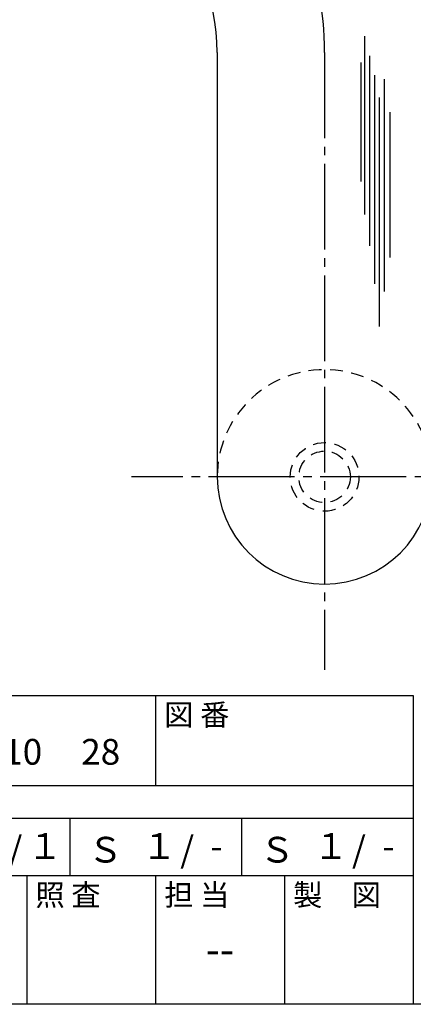
# Model space of a CAD drawing. Units: inches. Extents: x 1189 to 1996, y 156 to 716.
# Drawn here: x 1865 to 1911, y 156 to 271 of the extents above; entities that cross this region are included whole.
import ezdxf
from ezdxf.enums import TextEntityAlignment as Align

# ---------------------------------------------------------------- set-up
doc = ezdxf.new("R2010")
doc.units = ezdxf.units.IN
doc.header["$MEASUREMENT"] = 0
doc.linetypes.add('CENS', pattern=[13, 10, -1, 1, -1])
doc.linetypes.add('HIDS', pattern=[2.5, 1.5, -1])
for name, color, linetype in [('02-実線-1', 7, 'Continuous'), ('03-細線', 1, 'Continuous'), ('04-破線-1', 5, 'HIDS'), ('06-中心線', 1, 'CENS'), ('11-ﾈｼﾞ関連', 7, 'Continuous'), ('図枠', 7, 'Continuous'), ('図枠-名称', 254, 'Continuous'), ('図枠-文字', 4, 'Continuous'), ('図枠-細線', 251, 'Continuous')]:
    doc.layers.add(name, color=color, linetype=linetype)
doc.styles.add('STD', font='TXT.shx', dxfattribs={"bigfont": 'bigfont.shx'})

# ---------------------------------------------------------------- blocks, each defined once
blk = doc.blocks.new('A$C6EEE4BB3')
at = {"layer": '図枠', "color": 7}
for p, q in [((29.72, 36.25), (29.72, 25.75)), ((-0.28, 25.75), (59.72, 25.75)), ((-0.28, 15.25), (59.72, 15.25))]:
    blk.add_line(p, q, dxfattribs=at)
at = {"layer": '図枠'}
blk.add_lwpolyline([(-0.28, 36.25), (59.72, 36.25), (59.72, 0.25), (-0.28, 0.25)], close=True, dxfattribs=at)
at = {"layer": '図枠-細線', "color": 251}
for p, q in [((-0.28, 21.96), (59.72, 21.96)), ((19.72, 21.96), (19.72, 15.25)), ((39.72, 21.96), (39.72, 15.25)), ((14.72, 15.25), (14.72, 0.25)), ((29.72, 15.25), (29.72, 0.25)), ((44.72, 15.25), (44.72, 0.25))]:
    blk.add_line(p, q, dxfattribs=at)
at = {"layer": '図枠-文字', "color": 4, "style": 'STD'}
for s, height, p in [('作 図', 2.5, (0.72, 33.25)), ('図 番', 2.5, (30.72, 32.75)), ('縮\u3000尺', 2.5, (0.72, 22.75)), ('Ｓ', 3, (1.81, 16.77)), ('/', 3, (12.59, 16.81)), ('Ｓ', 3, (21.81, 16.77)), ('/', 3, (32.59, 16.81)), ('Ｓ', 3, (41.81, 16.77)), ('/', 3, (52.59, 16.81)), ('検 図', 2.5, (0.72, 11.75)), ('照 査', 2.5, (15.72, 11.75)), ('担 当', 2.5, (30.72, 11.75)), ('製\u3000図', 2.5, (45.72, 11.75))]:
    blk.add_text(s, height=height, dxfattribs=at).set_placement(p)

msp = doc.modelspace()

# ---------------------------------------------------------------- linework, layer by layer
at = {"layer": '02-実線-1', "color": 7}
msp.add_line((1888.413, 267.494), (1888.413, 217.994), dxfattribs=at)
for radius in [48, 23]:
    msp.add_arc((1865.413, 267.494), radius, 0, 90, dxfattribs=at)
at = {"layer": '02-実線-1', "linetype": 'Continuous'}
msp.add_arc((1900.913, 217.994), 12.5, 180, 0, dxfattribs=at)
at = {"layer": '03-細線', "color": 1, "linetype": 'Continuous'}
for p, q in [((1905.576, 269.38), (1905.576, 248.586)), ((1906.144, 267.108), (1906.144, 244.95)), ((1905.122, 266.312), (1905.122, 252.45)), ((1906.712, 264.835), (1906.712, 240.519)), ((1907.847, 264.381), (1907.847, 239.61)), ((1907.28, 262.222), (1907.28, 235.519)), ((1908.529, 260.517), (1908.529, 243.587))]:
    msp.add_line(p, q, dxfattribs=at)
at = {"layer": '04-破線-1', "color": 5, "linetype": 'HIDS'}
msp.add_arc((1900.913, 217.994), 12.5, 0, 180, dxfattribs=at)
at = {"layer": '06-中心線', "color": 1, "linetype": 'CENS'}
for p, q in [((1900.913, 267.494), (1900.913, 195.494)), ((1923.413, 217.994), (1878.413, 217.994))]:
    msp.add_line(p, q, dxfattribs=at)
msp.add_arc((1865.413, 267.494), 35.5, 0, 90, dxfattribs=at)
at = {"layer": '11-ﾈｼﾞ関連', "color": 5, "linetype": 'HIDS'}
for radius in [4, 3]:
    msp.add_circle((1900.913, 217.994), radius, dxfattribs=at)
at = {"layer": '図枠'}
msp.add_lwpolyline([(1189.242, 716.494), (1996.242, 716.494), (1996.242, 156.494), (1189.242, 156.494)], close=True, dxfattribs=at)

# ---------------------------------------------------------------- block references
msp.add_blockref('A$C6EEE4BB3', (1851.523, 156.249), dxfattribs=at)

# ---------------------------------------------------------------- texts
at = {"layer": '図枠-名称', "style": 'STD'}
for s, height, p in [('10', 3, (1865.762, 185.547)), ('28', 3, (1874.846, 185.547)), ('１', 3, (1868.344, 174.561)), ('１', 3, (1881.65, 174.561)), ('１', 3, (1901.65, 174.561)), ('-', 3, (1888.344, 174.561)), ('-', 3, (1908.344, 174.561)), ('--', 3.5, (1888.723, 162.46))]:
    msp.add_text(s, height=height, dxfattribs=at).set_placement(p, align=Align.MIDDLE)

doc.saveas('drawing.dxf')
